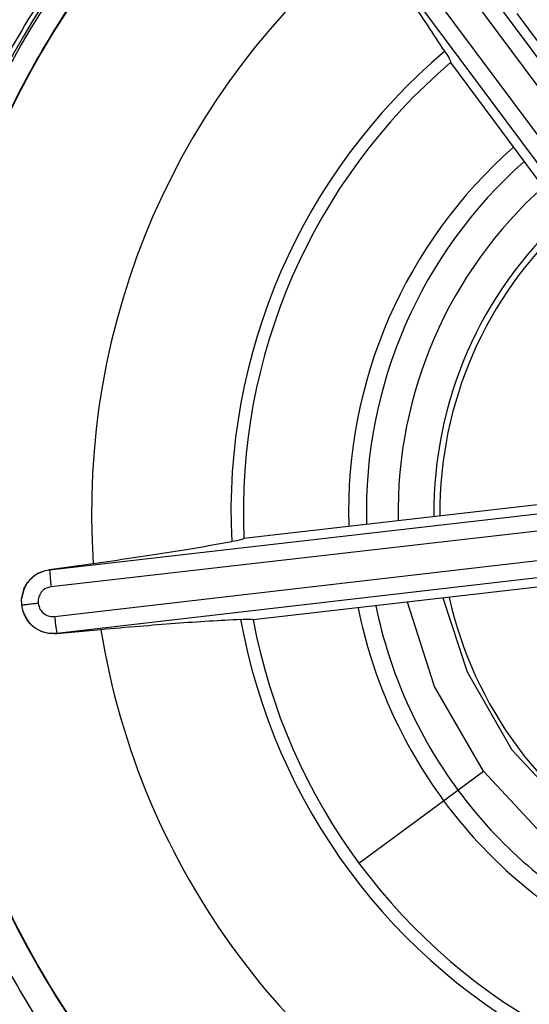
# Model space of a CAD drawing. Extents: x 525 to 609, y 649 to 778.
# Drawn here: x 559 to 559, y 704 to 704 of the extents above; entities that cross this region are included whole.
import ezdxf

# ---------------------------------------------------------------- set-up
doc = ezdxf.new("R2010")
doc.units = 0
doc.header["$MEASUREMENT"] = 0
doc.layers.add('1', color=4, linetype='Continuous')

# ---------------------------------------------------------------- blocks, each defined once
blk = doc.blocks.new('2024 JETSETTER HL')
at = {"layer": '1', "color": 3, "linetype": 'Continuous', "lineweight": 25}
for p, q in [((34.30097, 37.86879), (34.04504, 38.21432)), ((34.29137, 37.86192), (34.03545, 38.20745)), ((34.01864, 38.19498), (34.27521, 37.84992)), ((34.0093, 38.18779), (34.26586, 37.84273)), ((34.13216, 38.1078), (34.27993, 37.90857)), ((34.23376, 37.87449), (34.086, 38.0736)), ((34.23297, 37.76765), (33.80577, 37.71878)), ((33.94157, 37.74097), (34.188, 37.76933)), ((34.23412, 37.75591), (33.80692, 37.70704)), ((33.80931, 37.68625), (34.23642, 37.73591)), ((33.80573, 37.71913), (33.83637, 37.72335)), ((33.81087, 37.67456), (34.23798, 37.72422)), ((33.80573, 37.71913), (33.80577, 37.71878)), ((34.19442, 37.7123), (33.94811, 37.68389)), ((33.78636, 37.69414), (33.78627, 37.69869)), ((33.7873, 37.6897), (33.78636, 37.69414)), ((33.81087, 37.67456), (33.81091, 37.67421)), ((33.84167, 37.67707), (33.81091, 37.67421)), ((34.09106, 37.56489), (34.10889, 37.57805)), ((34.08106, 37.55751), (34.09106, 37.56489)), ((34.02193, 37.51388), (34.08106, 37.55751))]:
    blk.add_line(p, q, dxfattribs=at)
at = {"layer": '1', "color": 3, "linetype": 'Continuous', "lineweight": 25, "flags": 128}
for points in [[(34.10889, 37.57805), (34.0747, 37.63726), (34.05581, 37.69631)], [(34.12903, 37.59291), (34.09765, 37.64727), (34.0808, 37.6992)], [(34.12903, 37.59291), (34.17171, 37.5469), (34.21711, 37.51506)], [(34.10889, 37.57805), (34.15538, 37.52793), (34.20712, 37.49197)]]:
    blk.add_lwpolyline(points, dxfattribs=at)
at = {"layer": '1', "color": 3, "linetype": 'Continuous', "lineweight": 25}
for centre, radius, start, end in [((34.35455, 37.75933), 1, 96.57924, 276.57924), ((34.35455, 37.75933), 0.99606, 100.112, 190.112), ((34.35455, 37.75933), 0.98949, 100.112, 280.112), ((34.35455, 37.75933), 0.97197, 100.112, 280.112), ((34.35455, 37.75933), 0.90393, 100.45567, 280.112), ((34.35455, 37.75933), 0.85236, 100.45566, 280.112), ((34.35455, 37.75933), 0.84765, 96.57924, 276.22444), ((34.35455, 37.75933), 0.83245, 96.57924, 276.22443), ((34.35455, 37.75933), 0.65728, 94.83679, 173.14248), ((34.35455, 37.75933), 0.64081, 96.57924, 186.57924), ((34.35455, 37.75933), 0.84843, 146.47121, 260.08739), ((34.35455, 37.75933), 0.51944, 129.11192, 183.97262), ((34.35455, 37.75933), 0.65573, 145.4665, 182.38276), ((34.35455, 37.75933), 0.42203, 130.2535, 182.81403), ((34.35455, 37.75933), 0.41339, 130.52035, 182.54969), ((34.35455, 37.75933), 0.3399, 131.36783, 181.58138), ((34.35455, 37.75933), 0.32747, 131.55004, 181.39419), ((34.35455, 37.75933), 0.30531, 131.91179, 181.02269), ((34.35455, 37.75933), 0.28028, 132.38959, 180.53237), ((34.35455, 37.75933), 0.2761, 132.47797, 180.44372), ((33.99591, 37.73143), 0.19056, 183.80557, 187.35308), ((34.35455, 37.75933), 0.2761, 192.47797, 240.50537), ((34.35455, 37.75933), 0.3399, 191.36783, 216.42463), ((34.35455, 37.75933), 0.32747, 191.55004, 216.42463), ((34.35455, 37.75933), 0.64081, 186.57924, 276.57924), ((33.99883, 37.70552), 0.19049, 185.80452, 189.35313), ((34.35455, 37.75933), 0.42203, 190.2535, 242.81403), ((34.35455, 37.75933), 0.41339, 190.52035, 242.54969), ((34.35455, 37.75933), 0.51944, 189.11189, 243.97262), ((34.35455, 37.75933), 0.99606, 190.112, 280.112), ((34.35455, 37.75933), 0.32747, 216.42463, 241.49754), ((34.35455, 37.75933), 0.3399, 216.42463, 241.68467)]:
    blk.add_arc(centre, radius, start, end, dxfattribs=at)
for points, knots in [([(33.12228, 36.52478), (33.11608, 36.53103), (33.10369, 36.54353), (33.08547, 36.56261), (33.06754, 36.58193), (33.04993, 36.6015), (33.03263, 36.62132), (33.01564, 36.64139), (32.99896, 36.66171), (32.98259, 36.68228), (32.96653, 36.70311), (32.95078, 36.72418), (32.93534, 36.7455), (32.92021, 36.76707), (32.87832, 36.82875), (32.81504, 36.93427), (32.74191, 37.08913), (32.68418, 37.2504), (32.64263, 37.41656), (32.61742, 37.58597), (32.60906, 37.75703), (32.6174, 37.92812), (32.64261, 38.09757), (32.68419, 38.26379), (32.74197, 38.42508), (32.81516, 38.57997), (32.90327, 38.72685), (33.00526, 38.86445), (33.12033, 38.99131), (33.2472, 39.10638), (33.3848, 39.20836), (33.53168, 39.29647), (33.68655, 39.36966), (33.84782, 39.42743), (34.014, 39.469), (34.18344, 39.49419), (34.35453, 39.50253), (34.52562, 39.4942), (34.69503, 39.46902), (34.86118, 39.42746), (35.02242, 39.36971), (35.17728, 39.29655), (35.28926, 39.22939), (35.36309, 39.17856), (35.40259, 39.14971), (35.44122, 39.11979), (35.47898, 39.08881), (35.51585, 39.05674), (35.55192, 39.02368), (35.57519, 39.00079), (35.58683, 38.98933)], [0, 0, 0, 0, 0.004827, 0.009647, 0.014461, 0.019271, 0.024078, 0.028882, 0.033686, 0.038489, 0.043293, 0.048099, 0.052908, 0.057722, 0.062541, 0.093781, 0.125035, 0.156273, 0.187523, 0.218772, 0.250007, 0.281251, 0.312511, 0.343765, 0.375021, 0.40627, 0.437519, 0.468758, 0.500007, 0.53125, 0.562493, 0.593739, 0.624988, 0.656237, 0.687489, 0.718733, 0.749986, 0.781233, 0.812476, 0.843717, 0.874964, 0.906209, 0.937455, 0.946406, 0.95534, 0.964264, 0.973185, 0.98211, 0.991046, 1, 1, 1, 1]), ([(34.27888, 38.41548), (34.23621, 38.40808), (34.15089, 38.39329), (34.03151, 38.33999), (33.92433, 38.26618), (33.83374, 38.17241), (33.76316, 38.06289), (33.7153, 37.94168), (33.69201, 37.81346), (33.69418, 37.68317), (33.72173, 37.5558), (33.77359, 37.43625), (33.84779, 37.32911), (33.94145, 37.23854), (34.05101, 37.16786), (34.17217, 37.12038), (34.30055, 37.09566), (34.387, 37.10068), (34.43023, 37.10319)], [0, 0, 0, 0, 0.0625, 0.125, 0.1875, 0.25, 0.3125, 0.375, 0.4375, 0.5, 0.5625, 0.625, 0.6875, 0.75, 0.8125, 0.875, 0.9375, 1, 1, 1, 1]), ([(34.28109, 38.39624), (34.23968, 38.38906), (34.15686, 38.37471), (34.04098, 38.32297), (33.93694, 38.25132), (33.84903, 38.1603), (33.78041, 38.05399), (33.73433, 37.93637), (33.71033, 37.81175), (33.71521, 37.72783), (33.71764, 37.68587)], [0, 0, 0, 0, 0.125, 0.25, 0.375, 0.5, 0.625, 0.75, 0.875, 1, 1, 1, 1]), ([(34.08185, 38.08142), (34.07387, 38.09358), (34.05828, 38.11732), (34.03717, 38.1476), (34.02687, 38.16237)], [0, 0, 0, 0, 0.512282, 1, 1, 1, 1]), ([(34.08185, 38.08142), (34.08322, 38.07932), (34.08595, 38.0751), (34.08598, 38.0741), (34.08599, 38.0736)], [0, 0, 0, 0, 0.500031, 1, 1, 1, 1]), ([(33.83637, 37.72335), (33.85417, 37.72594), (33.8907, 37.73125), (33.91868, 37.73612), (33.93303, 37.73861)], [0, 0, 0, 0, 0.487204, 1, 1, 1, 1]), ([(33.94158, 37.74094), (33.9412, 37.74061), (33.94045, 37.73994), (33.9355, 37.73906), (33.93303, 37.73861)], [0, 0, 0, 0, 0.4999676, 1, 1, 1, 1]), ([(33.78627, 37.69869), (33.78673, 37.7012), (33.78765, 37.70623), (33.7921, 37.71258), (33.79825, 37.71737), (33.8032, 37.71854), (33.80573, 37.71913)], [0, 0, 0, 0, 0.243212, 0.488271, 0.739093, 1, 1, 1, 1]), ([(33.80577, 37.71878), (33.80329, 37.71824), (33.79832, 37.71716), (33.79216, 37.71249), (33.78767, 37.70619), (33.78673, 37.70119), (33.78627, 37.6987)], [0, 0, 0, 0, 0.249949, 0.499946, 0.749957, 1, 1, 1, 1]), ([(33.80692, 37.70704), (33.80541, 37.70666), (33.8024, 37.70591), (33.79935, 37.70272), (33.79777, 37.69907), (33.79783, 37.69668), (33.79785, 37.69546)], [0, 0, 0, 0, 0.2824255, 0.5619204, 0.7780844, 1, 1, 1, 1]), ([(33.79785, 37.69546), (33.7969, 37.69535), (33.79462, 37.69509), (33.79176, 37.69476), (33.78947, 37.6945), (33.78789, 37.69431), (33.78673, 37.69418), (33.78648, 37.69415), (33.78636, 37.69414)], [0, 0, 0, 0, 0.164179, 0.391984, 0.529753, 0.680056, 0.838654, 1, 1, 1, 1]), ([(33.79785, 37.69546), (33.79821, 37.69396), (33.79892, 37.69095), (33.80207, 37.68785), (33.8057, 37.6862), (33.80811, 37.68623), (33.80931, 37.68625)], [0, 0, 0, 0, 0.280915, 0.560267, 0.780597, 1, 1, 1, 1]), ([(33.7873, 37.6897), (33.78832, 37.68737), (33.79036, 37.68271), (33.79617, 37.67759), (33.80324, 37.67444), (33.80833, 37.67452), (33.81087, 37.67456)], [0, 0, 0, 0, 0.250045, 0.500064, 0.750044, 1, 1, 1, 1]), ([(33.81091, 37.67421), (33.80833, 37.67421), (33.80322, 37.67422), (33.79609, 37.67751), (33.79032, 37.68272), (33.7883, 37.6874), (33.7873, 37.6897)], [0, 0, 0, 0, 0.259522, 0.513521, 0.760807, 1, 1, 1, 1]), ([(33.71764, 37.68587), (33.72482, 37.64446), (33.73918, 37.56164), (33.79092, 37.44576), (33.86257, 37.34171), (33.95359, 37.25381), (34.0599, 37.18519), (34.17752, 37.13911), (34.30214, 37.11511), (34.38606, 37.11999), (34.42802, 37.12242)], [0, 0, 0, 0, 0.125, 0.25, 0.375, 0.5, 0.625, 0.75, 0.875, 1, 1, 1, 1]), ([(33.93926, 37.68421), (33.92474, 37.68338), (33.89639, 37.68175), (33.85961, 37.67861), (33.84167, 37.67707)], [0, 0, 0, 0, 0.512283, 1, 1, 1, 1]), ([(33.93926, 37.68421), (33.94177, 37.68434), (33.94678, 37.6846), (33.94767, 37.68412), (33.94811, 37.68389)], [0, 0, 0, 0, 0.500025, 1, 1, 1, 1])]:
    blk.add_open_spline(points, degree=3, knots=knots, dxfattribs=at)

msp = doc.modelspace()

# ---------------------------------------------------------------- block references
at = {"layer": '1'}
msp.add_blockref('2024 JETSETTER HL', (525.04179, 666.11566), dxfattribs=at)

doc.saveas('drawing.dxf')
